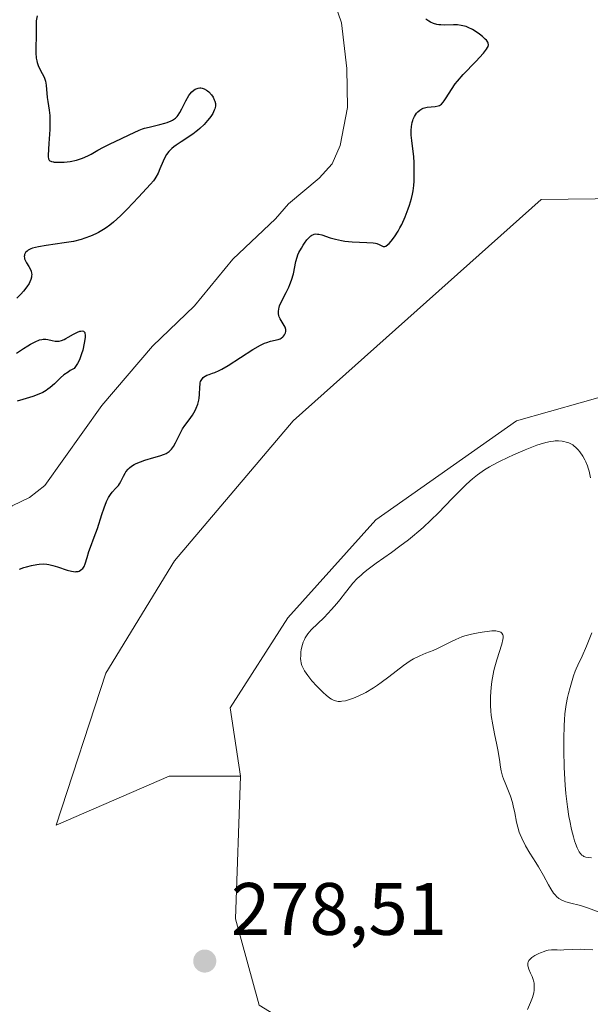
# Model space of a CAD drawing. Units: metres. Extents: x 622181 to 625664, y 4667028 to 4669409.
# Drawn here: x 622258 to 622335, y 4667759 to 4667891 of the extents above; entities that cross this region are included whole.
import ezdxf

# ---------------------------------------------------------------- set-up
doc = ezdxf.new("R2010")
doc.units = ezdxf.units.M
doc.header["$MEASUREMENT"] = 0
for name, color, linetype, lineweight in [('Corriente natural lineal', 142, 'Continuous', 13), ('Cultivos herbáceos CxS', 92, 'Continuous', 0), ('Curva de nivel maestra', 30, 'Continuous', 30), ('Curva de nivel normal', 30, 'Continuous', 0), ('Matorral CxS', 135, 'Continuous', 0), ('Punto de cota en terreno', 7, 'Continuous', 0), ('Rótulo de punto de cota en terreno', 7, 'Continuous', 0)]:
    doc.layers.add(name, color=color, linetype=linetype, lineweight=lineweight)
doc.styles.add('Style-Arial', font='txt')

# ---------------------------------------------------------------- blocks, each defined once
blk = doc.blocks.new('*U8')
at = {"layer": 'Matorral CxS', "color": 135, "linetype": 'Continuous', "lineweight": 0}
blk.add_polyline3d([(622508.1335000005, 4667901.5723, 279.840200000006), (622465.8249000004, 4667887.654899999, 279.9955999999947), (622449.6810999997, 4667877.634299999, 279.6944999999978), (622429.0833000002, 4667874.8507, 278.5381999999955), (622407.3724999996, 4667873.180500001, 278.0109999999986), (622382.8777000001, 4667868.170499999, 277.7731000000058), (622362.2799000005, 4667865.3869, 277.0341000000044), (622346.6662999997, 4667867.3729, 276.7189999999973), (622328.5321000004, 4667867.136499999, 276.9309000000067), (622295.0695000002, 4667837.311100001, 277.0617000000057), (622279.0654999996, 4667818.397700001, 277.4676000000036), (622269.7883000001, 4667803.2777, 277.815499999997), (622263.0610999997, 4667782.7531, 277.7027999999991), (622278.3302999996, 4667789.389900001, 278.0320999999968), (622287.9402999999, 4667789.390100001, 278.349000000002), (622287.2851, 4667770.1513, 278.5387999999948), (622290.4600999998, 4667758.503500001, 278.9260999999969), (622304.2176999999, 4667750.0339, 279.7602999999945), (622325.3837000001, 4667743.6809, 280.9952000000048), (622334.9084999999, 4667729.916300001, 280.9569999999949), (622332.7912999997, 4667706.622500001, 279.2799999999988), (622314.6303000003, 4667667.833900001, 277.7078000000038)], dxfattribs=at)
blk = doc.blocks.new('5PATER')
at = {"layer": 'Punto de cota en terreno', "linetype": 'Continuous', "lineweight": 0}
h = blk.add_hatch(color=51, dxfattribs=at)
edge = h.paths.add_edge_path()
edge.add_ellipse((0, 0), major_axis=(-0.1095731443231308, -0.1110710700762829), ratio=0.9994222409660322, start_angle=0, end_angle=360)

msp = doc.modelspace()

# ---------------------------------------------------------------- linework, layer by layer
at = {"layer": 'Corriente natural lineal', "color": 142, "linetype": 'Continuous', "lineweight": 13}
msp.add_polyline3d([(622235.3000999996, 4667781.690099999, 274.8166000000056), (622235.2100999998, 4667786.960100001, 274.7590000000055), (622236.2600999996, 4667801.200099999, 274.5684000000037), (622237.2701000003, 4667806.290100001, 274.5078000000067), (622239.0800999999, 4667811.100099999, 274.4777000000031), (622242.2001, 4667815.130100001, 274.4909999999945), (622244.0601000005, 4667816.860099999, 274.4939000000013), (622257.1401000004, 4667825.840100001, 274.510500000004), (622259.5000999998, 4667826.970100001, 274.442200000005), (622261.5701000001, 4667828.600099999, 274.3254000000015), (622269.2401000002, 4667839.370100001, 274.395199999999), (622276.0701000001, 4667847.350099999, 274.1781000000047), (622281.7500999998, 4667852.8201, 274.0782000000036), (622286.9101, 4667859.0801, 274.0421000000061), (622292.6901000004, 4667864.550100001, 274.0133999999962), (622294.4501, 4667866.5701, 274.024900000004), (622298.5701000001, 4667870.020099999, 273.9857000000048), (622300.3300999999, 4667871.940099999, 273.9885999999969), (622301.3800999997, 4667874.440099999, 273.9909999999945), (622302.3800999997, 4667879.540100001, 273.9771000000038), (622302.2901, 4667884.8101, 273.9695000000065), (622301.5900999998, 4667890.960100001, 273.9033000000054), (622299.9200999998, 4667895.8101, 273.8775000000023)], dxfattribs=at)
at = {"layer": 'Cultivos herbáceos CxS', "color": 92, "linetype": 'Continuous', "lineweight": 0}
for points in [[(622508.1335000005, 4667901.5723, 279.840200000006), (622465.8249000004, 4667887.654899999, 279.9955999999947), (622449.6810999997, 4667877.634299999, 279.6944999999978), (622429.0833000002, 4667874.8507, 278.5381999999955), (622407.3724999996, 4667873.180500001, 278.0109999999986), (622382.8777000001, 4667868.170499999, 277.7731000000058), (622362.2799000005, 4667865.3869, 277.0341000000044), (622346.6662999997, 4667867.3729, 276.7189999999973), (622328.5321000004, 4667867.136499999, 276.9309000000067), (622295.0695000002, 4667837.311100001, 277.0617000000057), (622279.0654999996, 4667818.397700001, 277.4676000000036), (622269.7883000001, 4667803.2777, 277.815499999997), (622263.0610999997, 4667782.7531, 277.7027999999991), (622278.3302999996, 4667789.389900001, 278.0320999999968), (622287.9402999999, 4667789.390100001, 278.349000000002)], [(622531.4477000004, 4667873.549100001, 282.3389000000025), (622515.8378999997, 4667866.3015, 282.8723000000027), (622501.9001000002, 4667857.9387, 283.4556000000011), (622492.9801000003, 4667847.3463, 283.9573999999994), (622485.7326999997, 4667839.541300001, 284.2581000000064), (622469.5651000004, 4667828.9485, 283.8940000000002), (622444.4775, 4667820.585899999, 282.7021999999997), (622402.1895000003, 4667835.3257, 280.5378999999957), (622364.1969, 4667842.8861, 279.0985999999975), (622343.0116999998, 4667842.328299999, 278.5100999999996), (622325.1715000002, 4667837.310699999, 278.4459999999963), (622306.2163000006, 4667823.930500001, 278.7652999999991), (622294.3463000003, 4667810.755899999, 278.8882000000012), (622286.5691000001, 4667798.583699999, 278.6168999999936), (622287.9402999999, 4667789.390100001, 278.349000000002)], [(622343.0116999998, 4667842.328299999, 278.5100999999996), (622325.1715000002, 4667837.310699999, 278.4459999999963), (622306.2163000006, 4667823.930500001, 278.7652999999991), (622294.3463000003, 4667810.755899999, 278.8882000000012), (622286.5691000001, 4667798.583699999, 278.6168999999936), (622287.9402999999, 4667789.390100001, 278.349000000002), (622278.3302999996, 4667789.389900001, 278.0320999999968), (622263.0610999997, 4667782.7531, 277.7027999999991), (622269.7883000001, 4667803.2777, 277.815499999997), (622279.0654999996, 4667818.397700001, 277.4676000000036), (622295.0695000002, 4667837.311100001, 277.0617000000057), (622328.5321000004, 4667867.136499999, 276.9309000000067), (622346.6662999997, 4667867.3729, 276.7189999999973)]]:
    msp.add_polyline3d(points, dxfattribs=at)
at = {"layer": 'Curva de nivel maestra', "color": 30, "linetype": 'Continuous', "lineweight": 30, "elevation": 275, "flags": 128}
for points in [[(622260.5, 4667891.9101), (622260.4000000004, 4667891.2401), (622260.3700000001, 4667890.8201), (622260.3899999997, 4667889.9301), (622260.3899999997, 4667889.110099999), (622260.3300000001, 4667887.700099999), (622260.3300000001, 4667886.9301), (622260.3899999997, 4667886.190099999), (622260.4600000001, 4667885.850099999), (622260.5099999999, 4667885.630100001), (622260.6600000003, 4667885.220100001), (622260.8300000001, 4667884.8301), (622261.2000000002, 4667884.130100001), (622261.4600000001, 4667883.620100001), (622261.5599999996, 4667883.360099999), (622261.6399999997, 4667883.090100001), (622261.75, 4667882.550100001), (622261.8899999997, 4667880.9101), (622261.9699999997, 4667880.380100001), (622262.1600000003, 4667879.210100001), (622262.2199999997, 4667878.4801), (622262.2400000002, 4667878.0601), (622262.2400000002, 4667877.600099999), (622262.2100000001, 4667876.590100001), (622262.0800000001, 4667874.6801), (622261.9900000002, 4667873.140100001), (622261.9900000002, 4667872.920100001), (622262.04, 4667872.6501), (622262.1399999997, 4667872.460100001), (622262.2100000001, 4667872.380100001), (622262.3499999996, 4667872.300100001), (622262.4699999997, 4667872.2601), (622262.7000000002, 4667872.210100001), (622262.7699999996, 4667872.200099999), (622263.2999999998, 4667872.1601), (622263.6200000001, 4667872.170100001), (622264.1399999997, 4667872.190099999), (622264.9800000006, 4667872.290100001), (622265.8300000001, 4667872.470100001), (622266.2400000002, 4667872.5801), (622266.6200000001, 4667872.710100001), (622267.3399999999, 4667873.030099999), (622267.7999999998, 4667873.2601), (622268.7199999997, 4667873.790100001), (622269.4500000002, 4667874.200099999), (622270.2599999999, 4667874.610099999), (622271.9000000004, 4667875.370100001), (622272.9400000004, 4667875.850099999), (622274.29, 4667876.5101), (622274.7400000002, 4667876.6801), (622275, 4667876.7601), (622275.6200000001, 4667876.920100001), (622277.0499999998, 4667877.2601), (622277.7400000002, 4667877.440099999), (622278.0499999998, 4667877.540100001), (622278.5800000001, 4667877.7501), (622278.7999999998, 4667877.860099999), (622279.1799999997, 4667878.130100001), (622279.3899999997, 4667878.350099999), (622279.5300000003, 4667878.5101), (622279.7800000003, 4667878.870100001), (622280.0499999998, 4667879.360099999), (622280.3099999996, 4667879.890100001), (622280.5800000001, 4667880.4301), (622280.9800000006, 4667881.1601), (622281.1100000005, 4667881.360099999), (622281.3899999997, 4667881.6801), (622281.6600000003, 4667881.9101), (622281.8499999996, 4667882.020099999), (622281.9699999997, 4667882.0801), (622282.2199999997, 4667882.1601), (622282.4699999997, 4667882.190099999), (622282.5999999996, 4667882.1801), (622282.79, 4667882.1601), (622283.0700000003, 4667882.0601), (622283.3499999996, 4667881.9101), (622283.4900000002, 4667881.8101), (622283.6799999997, 4667881.6501), (622284.0199999996, 4667881.2601), (622284.25, 4667880.9301), (622284.4199999999, 4667880.590100001), (622284.4900000002, 4667880.420100001), (622284.5599999996, 4667880.110099999), (622284.5700000003, 4667879.960100001), (622284.5599999996, 4667879.7301), (622284.4800000006, 4667879.370100001), (622284.4100000003, 4667879.170100001), (622284.2000000002, 4667878.7601), (622283.9400000004, 4667878.340100001), (622283.79, 4667878.120100001), (622283.5199999996, 4667877.780099999), (622283.04, 4667877.2501), (622282.4699999997, 4667876.710100001), (622282.1500000004, 4667876.440099999), (622281.9800000006, 4667876.3201), (622281.5, 4667875.960100001), (622279.9400000004, 4667874.9301), (622279.2599999999, 4667874.470100001), (622278.9699999997, 4667874.2501), (622278.7100000001, 4667874.030099999), (622278.29, 4667873.620100001), (622277.9699999997, 4667873.210100001), (622277.79, 4667872.920100001), (622277.5, 4667872.3101), (622277.0700000003, 4667871.2601), (622276.8300000001, 4667870.700099999), (622276.5499999998, 4667870.170100001), (622276.3899999997, 4667869.9101), (622276.2199999997, 4667869.6601), (622275.8300000001, 4667869.190099999), (622274.1900000004, 4667867.4801), (622272.6500000004, 4667865.8201), (622271.7699999996, 4667864.9301), (622270.8200000003, 4667864.0801), (622270.3300000001, 4667863.690099999), (622269.8300000001, 4667863.3301), (622269.4900000002, 4667863.110099999), (622268.7999999998, 4667862.710100001), (622268.4500000002, 4667862.530099999), (622267.7199999997, 4667862.210100001), (622266.9699999997, 4667861.9301), (622266.4600000001, 4667861.770099999), (622265.4000000004, 4667861.5001), (622264.1500000004, 4667861.280099999), (622261.7400000002, 4667860.950099999), (622260.7100000001, 4667860.780099999), (622260.2800000003, 4667860.6801), (622259.9000000004, 4667860.5701), (622259.6799999997, 4667860.4801), (622259.3200000003, 4667860.290100001), (622259.1799999997, 4667860.190099999), (622258.9600000001, 4667859.9801), (622258.8300000001, 4667859.7501), (622258.79, 4667859.590100001), (622258.7800000003, 4667859.4801), (622258.79, 4667859.2601), (622258.8300000001, 4667859.130100001), (622258.9299999997, 4667858.880100001), (622259.0700000003, 4667858.620100001), (622259.4000000004, 4667858.090100001), (622259.6200000001, 4667857.690099999), (622259.7000000002, 4667857.4801), (622259.7599999999, 4667857.190099999), (622259.7800000003, 4667857.050100001), (622259.7699999996, 4667856.8301), (622259.75, 4667856.6801), (622259.6799999997, 4667856.370100001), (622259.5499999998, 4667856.050100001), (622259.4299999997, 4667855.8201), (622259.1299999999, 4667855.350099999), (622258.6799999997, 4667854.790100001), (622258.3200000003, 4667854.390100001), (622257.79, 4667853.860099999)], [(622258.1500000004, 4667817.3101), (622258.7100000001, 4667817.5101), (622259.0800000001, 4667817.620100001), (622259.7599999999, 4667817.800100001), (622260.4600000001, 4667817.940099999), (622260.7800000003, 4667817.970100001), (622261.4100000003, 4667818.0001), (622261.8099999996, 4667817.970100001), (622262.0800000001, 4667817.9301), (622262.6399999997, 4667817.8101), (622263.2800000003, 4667817.620100001), (622264.5599999996, 4667817.1801), (622265.1399999997, 4667817.020099999), (622265.4000000004, 4667816.970100001), (622265.6399999997, 4667816.950099999), (622265.79, 4667816.960100001), (622266.0499999998, 4667817.0001), (622266.1699999999, 4667817.030099999), (622266.3799999999, 4667817.140100001), (622266.5599999996, 4667817.280099999), (622266.6699999999, 4667817.390100001), (622266.8399999999, 4667817.6601), (622267, 4667818.0101), (622267.2599999999, 4667818.890100001), (622267.5, 4667819.670100001), (622267.7000000002, 4667820.2501), (622268.2199999997, 4667821.590100001), (622268.6500000004, 4667822.800100001), (622269.2400000002, 4667824.6601), (622269.54, 4667825.5801), (622269.8700000001, 4667826.4101), (622270.04, 4667826.7601), (622270.1600000003, 4667826.9801), (622270.4100000003, 4667827.350099999), (622270.6600000003, 4667827.670100001), (622271.1399999997, 4667828.200099999), (622271.4699999997, 4667828.590100001), (622271.6200000001, 4667828.8101), (622271.7999999998, 4667829.130100001), (622272.1600000003, 4667829.850099999), (622272.3700000001, 4667830.220100001), (622272.4900000002, 4667830.4101), (622272.7800000003, 4667830.770099999), (622272.9600000001, 4667830.940099999), (622273.2599999999, 4667831.1801), (622273.6200000001, 4667831.4001), (622273.8799999999, 4667831.530099999), (622274.4500000002, 4667831.770099999), (622275.0599999996, 4667831.9901), (622276.2699999996, 4667832.340100001), (622277.0599999996, 4667832.5801), (622277.6799999997, 4667832.790100001), (622277.9199999999, 4667832.9101), (622278.0700000003, 4667832.9801), (622278.3200000003, 4667833.1501), (622278.5300000003, 4667833.350099999), (622278.6600000003, 4667833.4901), (622278.9000000004, 4667833.8301), (622279.1600000003, 4667834.3101), (622279.7100000001, 4667835.4001), (622280.1399999997, 4667836.200099999), (622280.4400000004, 4667836.6501), (622281.04, 4667837.4301), (622281.4800000006, 4667838.040100001), (622281.8300000001, 4667838.670100001), (622281.9900000002, 4667839.020099999), (622282.1900000004, 4667839.550100001), (622282.3399999999, 4667840.0801), (622282.3899999997, 4667840.350099999), (622282.4400000004, 4667840.870100001), (622282.4600000001, 4667841.8201), (622282.4900000002, 4667842.2301), (622282.5199999996, 4667842.4101), (622282.5700000003, 4667842.5801), (622282.7199999997, 4667842.880100001), (622282.9199999999, 4667843.130100001), (622283.0800000001, 4667843.2601), (622283.1900000004, 4667843.340100001), (622283.4299999997, 4667843.460100001), (622283.7199999997, 4667843.5601), (622284.1900000004, 4667843.710100001), (622284.4900000002, 4667843.8201), (622285.0700000003, 4667844.090100001), (622285.4299999997, 4667844.280099999), (622286.2699999996, 4667844.780099999), (622289.6100000005, 4667846.9001), (622290.6600000003, 4667847.5001), (622291.1900000004, 4667847.7501), (622291.5, 4667847.870100001), (622292.0199999996, 4667848.030099999), (622293.0199999996, 4667848.2601), (622293.3099999996, 4667848.370100001), (622293.4400000004, 4667848.450099999), (622293.6500000004, 4667848.620100001), (622293.75, 4667848.720100001), (622293.8700000001, 4667848.880100001), (622294.0099999999, 4667849.1601), (622294.0499999998, 4667849.360099999), (622294.0599999996, 4667849.460100001), (622294.0499999998, 4667849.620100001), (622293.9600000001, 4667849.9301), (622293.8499999996, 4667850.140100001), (622293.2999999998, 4667851.050100001), (622293.1799999997, 4667851.340100001), (622293.1299999999, 4667851.4901), (622293.0899999999, 4667851.710100001), (622293.0700000003, 4667852.050100001), (622293.1200000001, 4667852.4101), (622293.1600000003, 4667852.600099999), (622293.2300000006, 4667852.790100001), (622293.4100000003, 4667853.190099999), (622294.1299999999, 4667854.590100001), (622294.4699999997, 4667855.3101), (622294.6299999999, 4667855.690099999), (622294.8399999999, 4667856.2601), (622295.0999999996, 4667857.120100001), (622295.4299999997, 4667858.800100001), (622295.5899999999, 4667859.380100001), (622295.7000000002, 4667859.6801), (622295.8399999999, 4667859.9801), (622296.1600000003, 4667860.600099999), (622296.4000000004, 4667861.0001), (622296.5700000003, 4667861.2501), (622296.9100000003, 4667861.700099999), (622297.29, 4667862.100099999), (622297.4600000001, 4667862.2501), (622297.5700000003, 4667862.3301), (622297.79, 4667862.440099999), (622297.9000000004, 4667862.470100001), (622298.1200000001, 4667862.5101), (622298.3600000005, 4667862.4901), (622298.5300000003, 4667862.460100001), (622298.9100000003, 4667862.360099999), (622300.04, 4667861.9801), (622300.7599999999, 4667861.780099999), (622301.5800000001, 4667861.610099999), (622302.04, 4667861.540100001), (622303.0199999996, 4667861.450099999), (622305, 4667861.360099999), (622305.8300000001, 4667861.290100001), (622306.1699999999, 4667861.2401), (622306.3600000005, 4667861.190099999), (622306.6699999999, 4667861.090100001), (622307.2199999997, 4667860.8101), (622307.4299999997, 4667860.800100001), (622307.5599999996, 4667860.850099999), (622307.8399999999, 4667861.0601), (622308.0099999999, 4667861.210100001), (622308.2800000003, 4667861.5101), (622308.7400000002, 4667862.110099999), (622309.2300000006, 4667862.870100001), (622309.4699999997, 4667863.3101), (622309.7100000001, 4667863.780099999), (622310.1699999999, 4667864.8101), (622310.5800000001, 4667865.890100001), (622310.7400000002, 4667866.360099999), (622311.0099999999, 4667867.270099999), (622311.1699999999, 4667867.880100001), (622311.2599999999, 4667868.300100001), (622311.3600000005, 4667869.0101), (622311.3899999997, 4667869.610099999), (622311.3700000001, 4667870.600099999), (622311.3700000001, 4667872.0701), (622311.3200000003, 4667872.950099999), (622311.2400000002, 4667873.630100001), (622311.0499999998, 4667875.090100001), (622310.9800000006, 4667875.800100001), (622310.9600000001, 4667876.130100001), (622310.9600000001, 4667876.440099999), (622311.0099999999, 4667877.0101), (622311.0999999996, 4667877.5101), (622311.1900000004, 4667877.800100001), (622311.2599999999, 4667877.9901), (622311.4199999999, 4667878.3301), (622311.7000000002, 4667878.770099999), (622311.8600000005, 4667878.960100001), (622312.1299999999, 4667879.200099999), (622312.4299999997, 4667879.390100001), (622312.5999999996, 4667879.460100001), (622312.7699999996, 4667879.5101), (622313.1299999999, 4667879.5801), (622314.2199999997, 4667879.670100001), (622314.6200000001, 4667879.7601), (622314.7999999998, 4667879.840100001), (622315.0499999998, 4667880.0101), (622315.2999999998, 4667880.2601), (622315.4199999999, 4667880.4301), (622315.6900000004, 4667880.840100001), (622316.4000000004, 4667881.9901), (622316.9299999997, 4667882.720100001), (622317.25, 4667883.120100001), (622318.0099999999, 4667883.9801), (622319.7000000002, 4667885.7501), (622320.7400000002, 4667886.870100001), (622321.1600000003, 4667887.420100001), (622321.29, 4667887.640100001), (622321.3499999996, 4667887.780099999), (622321.4000000004, 4667888.0101), (622321.3700000001, 4667888.220100001), (622321.3200000003, 4667888.360099999), (622321.1299999999, 4667888.620100001), (622320.9800000006, 4667888.780099999), (622320.6100000005, 4667889.110099999), (622320.1799999997, 4667889.450099999), (622319.8799999999, 4667889.670100001), (622319.25, 4667890.0601), (622318.6699999999, 4667890.350099999), (622318.3799999999, 4667890.460100001), (622317.9400000004, 4667890.5801), (622317.7100000001, 4667890.630100001), (622317.2199999997, 4667890.6801), (622316.6799999997, 4667890.6801), (622315.5300000003, 4667890.6601), (622314.9699999997, 4667890.6801), (622314.7000000002, 4667890.710100001), (622314.4500000002, 4667890.7501), (622313.9900000002, 4667890.880100001), (622313.5800000001, 4667891.050100001), (622313.3499999996, 4667891.190099999), (622312.9600000001, 4667891.4801)], [(622257.7100000001, 4667846.440099999), (622258.6699999999, 4667847.0601), (622259.2599999999, 4667847.420100001), (622259.6299999999, 4667847.630100001), (622260.2699999996, 4667847.970100001), (622260.8300000001, 4667848.200099999), (622261.1399999997, 4667848.280099999), (622261.3200000003, 4667848.300100001), (622261.6799999997, 4667848.300100001), (622261.9600000001, 4667848.2601), (622262.5300000003, 4667848.140100001), (622262.9500000002, 4667848.0601), (622263.2999999998, 4667848.040100001), (622263.4900000002, 4667848.0601), (622263.7999999998, 4667848.130100001), (622264.1799999997, 4667848.280099999), (622264.4000000004, 4667848.390100001), (622264.7199999997, 4667848.5701), (622265.4400000004, 4667848.9801), (622265.9600000001, 4667849.2501), (622266.2800000003, 4667849.370100001), (622266.4199999999, 4667849.4101), (622266.5999999996, 4667849.440099999), (622266.75, 4667849.4101), (622266.8700000001, 4667849.3201), (622266.9299999997, 4667849.210100001), (622266.9699999997, 4667849.110099999), (622267, 4667848.860099999), (622267, 4667848.540100001), (622266.8799999999, 4667847.7601), (622266.6799999997, 4667846.8201), (622266.5199999996, 4667846.3201), (622266.3300000001, 4667845.800100001), (622266.2199999997, 4667845.540100001), (622265.9500000002, 4667845.0101), (622265.79, 4667844.7501), (622265.5199999996, 4667844.350099999), (622264.9900000002, 4667844.0801), (622264.6799999997, 4667843.880100001), (622264.1299999999, 4667843.4901), (622263.6500000004, 4667843.090100001), (622262.8499999996, 4667842.3101), (622262.2699999996, 4667841.780099999), (622261.9699999997, 4667841.550100001), (622261.75, 4667841.4101), (622261.2999999998, 4667841.140100001), (622260.5300000003, 4667840.800100001), (622259.9500000002, 4667840.5801), (622258.5999999996, 4667840.1801), (622257.8300000001, 4667839.970100001)]]:
    msp.add_lwpolyline(points, dxfattribs=at)
at = {"layer": 'Curva de nivel normal', "color": 30, "linetype": 'Continuous', "lineweight": 0, "flags": 128}
for points, elevation in [([(622336.2300000006, 4667771.110099999), (622334.9000000004, 4667771.600099999), (622333.8200000003, 4667771.940099999), (622332.3200000003, 4667772.290100001), (622331.8300000001, 4667772.4301), (622331.6100000005, 4667772.5101), (622331.3099999996, 4667772.640100001), (622330.9199999999, 4667772.880100001), (622330.5899999999, 4667773.1601), (622330.4299999997, 4667773.3201), (622330.1799999997, 4667773.620100001), (622329.7999999998, 4667774.210100001), (622329.5199999996, 4667774.710100001), (622328.8399999999, 4667775.9801), (622328.1500000004, 4667777.1601), (622327.79, 4667777.7501), (622327, 4667779.0101), (622326.4199999999, 4667780.0001), (622325.9100000003, 4667781.0101), (622325.7000000002, 4667781.520099999), (622325.5700000003, 4667781.850099999), (622325.3700000001, 4667782.520099999), (622325.2100000001, 4667783.170100001), (622324.9500000002, 4667784.450099999), (622324.7599999999, 4667785.370100001), (622324.6500000004, 4667785.8101), (622324.3700000001, 4667786.670100001), (622323.7300000006, 4667788.280099999), (622323.4400000004, 4667789.040100001), (622323.3200000003, 4667789.4001), (622323.1399999997, 4667790.120100001), (622323.0499999998, 4667790.600099999), (622322.9000000004, 4667791.610099999), (622322.6900000004, 4667792.9301), (622322.5499999998, 4667793.600099999), (622322.2199999997, 4667795.090100001), (622321.9800000006, 4667796.3101), (622321.79, 4667797.5701), (622321.7300000006, 4667798.210100001), (622321.6900000004, 4667798.850099999), (622321.6799999997, 4667799.270099999), (622321.6900000004, 4667800.120100001), (622321.7800000003, 4667801.360099999), (622321.8799999999, 4667802.1501), (622321.9600000001, 4667802.6601), (622322.1500000004, 4667803.630100001), (622322.2699999996, 4667804.140100001), (622322.5199999996, 4667805.0601), (622323.2000000002, 4667807.170100001), (622323.3499999996, 4667807.790100001), (622323.3799999999, 4667808.040100001), (622323.3700000001, 4667808.3301), (622323.3399999999, 4667808.460100001), (622323.2300000006, 4667808.6601), (622323.0599999996, 4667808.790100001), (622322.9600000001, 4667808.840100001), (622322.7699999996, 4667808.9101), (622322.3799999999, 4667808.960100001), (622321.8700000001, 4667808.960100001), (622321.5599999996, 4667808.940099999), (622320.5700000003, 4667808.8201), (622320.0099999999, 4667808.7301), (622319.1299999999, 4667808.540100001), (622318.2400000002, 4667808.300100001), (622317.8099999996, 4667808.1501), (622317, 4667807.8201), (622316.4900000002, 4667807.5801), (622315.5199999996, 4667807.0801), (622314.4400000004, 4667806.550100001), (622313.9500000002, 4667806.350099999), (622312.9400000004, 4667805.950099999), (622312.1299999999, 4667805.620100001), (622311.29, 4667805.190099999), (622310.8499999996, 4667804.9301), (622309.9299999997, 4667804.300100001), (622307.9699999997, 4667802.780099999), (622306.9400000004, 4667802.0101), (622306.4199999999, 4667801.640100001), (622305.8899999997, 4667801.300100001), (622304.8499999996, 4667800.6801), (622303.8399999999, 4667800.1801), (622303.2100000001, 4667799.9101), (622302.8099999996, 4667799.770099999), (622302.0999999996, 4667799.5601), (622301.6399999997, 4667799.4801), (622301.4299999997, 4667799.460100001), (622301.1299999999, 4667799.470100001), (622300.9500000002, 4667799.4901), (622300.5899999999, 4667799.590100001), (622300.25, 4667799.7601), (622300.0099999999, 4667799.9101), (622299.5199999996, 4667800.300100001), (622299.1100000005, 4667800.6601), (622298.2300000006, 4667801.530099999), (622297.5899999999, 4667802.2401), (622297.0300000003, 4667802.940099999), (622296.7999999998, 4667803.270099999), (622296.5999999996, 4667803.5701), (622296.4900000002, 4667803.7601), (622296.3099999996, 4667804.120100001), (622296.2400000002, 4667804.300100001), (622296.1399999997, 4667804.630100001), (622296.0800000001, 4667804.960100001), (622296.0599999996, 4667805.190099999), (622296.0700000003, 4667805.6501), (622296.1100000005, 4667806.1601), (622296.1500000004, 4667806.420100001), (622296.2300000006, 4667806.8201), (622296.4100000003, 4667807.4301), (622296.5700000003, 4667807.8301), (622296.6699999999, 4667808.030099999), (622296.8399999999, 4667808.3101), (622297.0199999996, 4667808.5801), (622297.4699999997, 4667809.100099999), (622299.2300000006, 4667810.780099999), (622300.25, 4667811.870100001), (622300.9299999997, 4667812.6601), (622301.3600000005, 4667813.1801), (622302.1399999997, 4667814.1601), (622302.7800000003, 4667815.0101), (622303.1100000005, 4667815.4101), (622303.7100000001, 4667816.040100001), (622304.2100000001, 4667816.5001), (622304.5, 4667816.7501), (622305.0099999999, 4667817.1601), (622306.2699999996, 4667818.090100001), (622308.3300000001, 4667819.5601), (622309.4600000001, 4667820.380100001), (622310.6100000005, 4667821.2601), (622311.1799999997, 4667821.720100001), (622312.0199999996, 4667822.4301), (622312.5800000001, 4667822.9101), (622313.6399999997, 4667823.9001), (622314.6600000003, 4667824.890100001), (622316.5300000003, 4667826.8101), (622317.79, 4667828.100099999), (622318.3600000005, 4667828.6601), (622318.9100000003, 4667829.170100001), (622319.2599999999, 4667829.470100001), (622319.9199999999, 4667830.0101), (622320.25, 4667830.2501), (622320.8899999997, 4667830.690099999), (622321.5300000003, 4667831.090100001), (622321.9600000001, 4667831.3301), (622322.8799999999, 4667831.8101), (622324.0099999999, 4667832.360099999), (622324.7999999998, 4667832.720100001), (622326.3600000005, 4667833.390100001), (622327.9299999997, 4667834.0001), (622328.3700000001, 4667834.1501), (622329.1399999997, 4667834.370100001), (622329.7800000003, 4667834.5101), (622330.1600000003, 4667834.5601), (622330.4000000004, 4667834.5801), (622330.8700000001, 4667834.5801), (622331.3300000001, 4667834.550100001), (622331.5599999996, 4667834.5101), (622331.9100000003, 4667834.4301), (622332.2599999999, 4667834.3101), (622332.4299999997, 4667834.2301), (622332.7699999996, 4667834.040100001), (622332.9400000004, 4667833.920100001), (622333.1900000004, 4667833.710100001), (622333.5199999996, 4667833.370100001), (622333.7300000006, 4667833.110099999), (622334.1299999999, 4667832.520099999), (622334.4000000004, 4667832.020099999), (622334.5300000003, 4667831.7601), (622334.7599999999, 4667831.210100001), (622334.8600000005, 4667830.920100001), (622334.9900000002, 4667830.4901), (622335.1799999997, 4667829.590100001)], 280), ([(622335.2999999998, 4667778.390100001), (622334.9699999997, 4667778.4001), (622334.54, 4667778.470100001), (622334.29, 4667778.5701), (622334.1799999997, 4667778.630100001), (622334.0199999996, 4667778.7501), (622333.79, 4667778.9801), (622333.6500000004, 4667779.1801), (622333.3799999999, 4667779.700099999), (622333.1500000004, 4667780.300100001), (622333.0300000003, 4667780.640100001), (622332.8600000005, 4667781.220100001), (622332.5999999996, 4667782.210100001), (622332.3700000001, 4667783.340100001), (622332.2599999999, 4667783.950099999), (622332.0599999996, 4667785.2501), (622331.9699999997, 4667785.950099999), (622331.8600000005, 4667787.040100001), (622331.7599999999, 4667788.1801), (622331.6299999999, 4667790.550100001), (622331.5700000003, 4667792.9101), (622331.5700000003, 4667794.4001), (622331.6200000001, 4667796.200099999), (622331.6600000003, 4667796.9901), (622331.7300000006, 4667797.770099999), (622331.8899999997, 4667799.050100001), (622332.0800000001, 4667800.0001), (622332.2100000001, 4667800.5101), (622332.4500000002, 4667801.3201), (622332.8899999997, 4667802.9301), (622333.0999999996, 4667803.530099999), (622333.2400000002, 4667803.860099999), (622333.4500000002, 4667804.340100001), (622334.04, 4667805.5801), (622334.6200000001, 4667806.9001), (622335.3499999996, 4667808.700099999)], 285), ([(622326.6600000003, 4667757.940099999), (622327.0700000003, 4667758.840100001), (622327.3399999999, 4667759.540100001), (622327.5099999999, 4667760.1801), (622327.5599999996, 4667760.5101), (622327.5899999999, 4667760.9901), (622327.5700000003, 4667761.450099999), (622327.5300000003, 4667761.670100001), (622327.4100000003, 4667762.090100001), (622327.3099999996, 4667762.350099999), (622327.0800000001, 4667762.840100001), (622326.8399999999, 4667763.360099999), (622326.75, 4667763.6501), (622326.7199999997, 4667763.790100001), (622326.7000000002, 4667764.0001), (622326.7199999997, 4667764.200099999), (622326.75, 4667764.3101), (622326.8600000005, 4667764.5101), (622326.9299999997, 4667764.610099999), (622327.0599999996, 4667764.7601), (622327.2400000002, 4667764.920100001), (622327.6799999997, 4667765.210100001), (622328.1900000004, 4667765.4801), (622328.4299999997, 4667765.5801), (622328.9000000004, 4667765.7601), (622329.2400000002, 4667765.860099999), (622329.4699999997, 4667765.9101), (622329.8899999997, 4667765.960100001), (622330.1500000004, 4667765.960100001), (622330.6699999999, 4667765.950099999), (622331.0899999999, 4667765.940099999), (622331.5700000003, 4667765.960100001), (622332.7400000002, 4667766.020099999), (622333.8200000003, 4667766.040100001), (622334.3499999996, 4667766.020099999), (622335.4699999997, 4667765.970100001)], 280)]:
    msp.add_lwpolyline(points, dxfattribs=dict(at, elevation=elevation))
at = {"layer": 'Matorral CxS', "color": 135, "linetype": 'Continuous', "lineweight": 0}
for points in [[(622508.1335000005, 4667901.5723, 279.840200000006), (622465.8249000004, 4667887.654899999, 279.9955999999947), (622449.6810999997, 4667877.634299999, 279.6944999999978), (622429.0833000002, 4667874.8507, 278.5381999999955), (622407.3724999996, 4667873.180500001, 278.0109999999986), (622382.8777000001, 4667868.170499999, 277.7731000000058), (622362.2799000005, 4667865.3869, 277.0341000000044), (622346.6662999997, 4667867.3729, 276.7189999999973), (622328.5321000004, 4667867.136499999, 276.9309000000067), (622295.0695000002, 4667837.311100001, 277.0617000000057), (622279.0654999996, 4667818.397700001, 277.4676000000036), (622269.7883000001, 4667803.2777, 277.815499999997), (622263.0610999997, 4667782.7531, 277.7027999999991), (622278.3302999996, 4667789.389900001, 278.0320999999968), (622287.9402999999, 4667789.390100001, 278.349000000002)], [(622314.6303000003, 4667667.833900001, 277.7078000000038), (622332.7912999997, 4667706.622500001, 279.2799999999988), (622334.9084999999, 4667729.916300001, 280.9569999999949), (622325.3837000001, 4667743.6809, 280.9952000000048), (622304.2176999999, 4667750.0339, 279.7602999999945), (622290.4600999998, 4667758.503500001, 278.9260999999969), (622287.2851, 4667770.1513, 278.5387999999948), (622287.9402999999, 4667789.390100001, 278.349000000002), (622286.5691000001, 4667798.583699999, 278.6168999999936), (622294.3463000003, 4667810.755899999, 278.8882000000012), (622306.2163000006, 4667823.930500001, 278.7652999999991), (622325.1715000002, 4667837.310699999, 278.4459999999963), (622343.0116999998, 4667842.328299999, 278.5100999999996), (622364.1969, 4667842.8861, 279.0985999999975), (622402.1895000003, 4667835.3257, 280.5378999999957), (622444.4775, 4667820.585899999, 282.7021999999997), (622469.5651000004, 4667828.9485, 283.8940000000002), (622485.7326999997, 4667839.541300001, 284.2581000000064), (622492.9801000003, 4667847.3463, 283.9573999999994), (622501.9001000002, 4667857.9387, 283.4556000000011), (622515.8378999997, 4667866.3015, 282.8723000000027), (622531.4477000004, 4667873.549100001, 282.3389000000025)], [(622531.4477000004, 4667873.549100001, 282.3389000000025), (622515.8378999997, 4667866.3015, 282.8723000000027), (622501.9001000002, 4667857.9387, 283.4556000000011), (622492.9801000003, 4667847.3463, 283.9573999999994), (622485.7326999997, 4667839.541300001, 284.2581000000064), (622469.5651000004, 4667828.9485, 283.8940000000002), (622444.4775, 4667820.585899999, 282.7021999999997), (622402.1895000003, 4667835.3257, 280.5378999999957), (622364.1969, 4667842.8861, 279.0985999999975), (622343.0116999998, 4667842.328299999, 278.5100999999996), (622325.1715000002, 4667837.310699999, 278.4459999999963), (622306.2163000006, 4667823.930500001, 278.7652999999991), (622294.3463000003, 4667810.755899999, 278.8882000000012), (622286.5691000001, 4667798.583699999, 278.6168999999936), (622287.9402999999, 4667789.390100001, 278.349000000002)], [(622287.9402999999, 4667789.390100001, 278.349000000002), (622287.2851, 4667770.1513, 278.5387999999948), (622290.4600999998, 4667758.503500001, 278.9260999999969), (622304.2176999999, 4667750.0339, 279.7602999999945), (622325.3837000001, 4667743.6809, 280.9952000000048), (622334.9084999999, 4667729.916300001, 280.9569999999949), (622332.7912999997, 4667706.622500001, 279.2799999999988), (622314.6303000003, 4667667.833900001, 277.7078000000038), (622290.7401000002, 4667644.0595, 278.3812000000034), (622267.7001, 4667631.101500001, 280.1293000000005)]]:
    msp.add_polyline3d(points, dxfattribs=at)

# ---------------------------------------------------------------- block references
msp.add_blockref('*U8', (0, 0), dxfattribs=at)
at = {"layer": 'Punto de cota en terreno', "color": 7, "linetype": 'Continuous', "lineweight": 0, "xscale": 10, "yscale": 10, "zscale": 10}
msp.add_blockref('5PATER', (622283.1299999999, 4667764.449999999, 278.5099999999948), dxfattribs=at)

# ---------------------------------------------------------------- texts
at = {"layer": 'Rótulo de punto de cota en terreno', "color": 7, "linetype": 'Continuous', "lineweight": 0, "style": 'Style-Arial'}
msp.add_text('278,51', height=7.000000000000002, dxfattribs=at).set_placement((622286.6578000003, 4667767.977800001))

doc.saveas('drawing.dxf')
